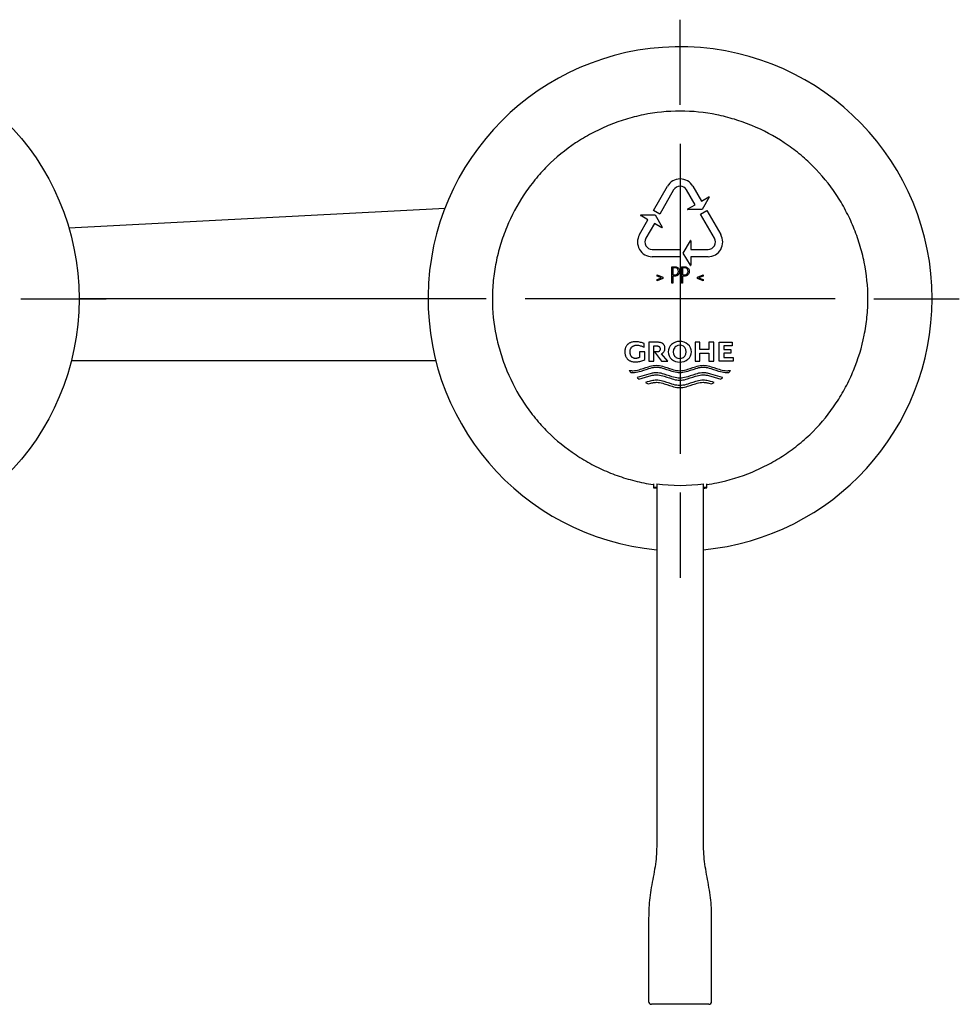
# Model space of a CAD drawing. Units: millimetres. Extents: x -18 to 561, y -18 to 563.
# Drawn here: x 61 to 182, y 436 to 563 of the extents above; entities that cross this region are included whole.
import ezdxf
from ezdxf.lldxf.tags import DXFTag

# ---------------------------------------------------------------- set-up
doc = ezdxf.new("R2010")
doc.units = ezdxf.units.MM
for name, color, linetype in [('$DDT_AUDIT_GENERATED_(2E5)', 7, 'Continuous'), ('$DDT_AUDIT_GENERATED_(2E7)', 7, 'Continuous'), ('$DDT_AUDIT_GENERATED_(2EA)', 7, 'Continuous'), ('$DDT_AUDIT_GENERATED_(2F4)', 7, 'Continuous'), ('$DDT_AUDIT_GENERATED_(2FA)', 7, 'Continuous'), ('64924031_GEH_2LB', 7, 'Continuous'), ('64927031_SCHABL_', 7, 'Continuous'), ('Default', 7, 'Continuous'), ('DV1_Default', 7, 'Continuous')]:
    doc.layers.add(name, color=color, linetype=linetype)
tags = doc.linetypes.add('CENTER2', pattern=[28.575, 19.05, -3.175, 3.175, -3.175]).pattern_tags.tags
tags[10:11] = [DXFTag(74, 4), DXFTag(75, 0), DXFTag(340, '0'), DXFTag(46, 0.0), DXFTag(50, 0.0), DXFTag(44, 0.0), DXFTag(45, 0.0)]
tags[8:9] = [DXFTag(74, 4), DXFTag(75, 0), DXFTag(340, '0'), DXFTag(46, 0.0), DXFTag(50, 0.0), DXFTag(44, 0.0), DXFTag(45, 0.0)]
tags[6:7] = [DXFTag(74, 4), DXFTag(75, 0), DXFTag(340, '0'), DXFTag(46, 0.0), DXFTag(50, 0.0), DXFTag(44, 0.0), DXFTag(45, 0.0)]
tags[4:5] = [DXFTag(74, 4), DXFTag(75, 0), DXFTag(340, '0'), DXFTag(46, 0.0), DXFTag(50, 0.0), DXFTag(44, 0.0), DXFTag(45, 0.0)]

# ---------------------------------------------------------------- blocks, each defined once
blk = doc.blocks.new('SE')
at = {"layer": '$DDT_AUDIT_GENERATED_(2E5)', "color": 7, "linetype": 'Continuous'}
blk.add_circle((35.97, 526.52), 32.5, dxfattribs=at)
at = {"layer": '$DDT_AUDIT_GENERATED_(2E7)', "color": 7, "linetype": 'Continuous'}
blk.add_arc((145.97, 523.24), 20.79, 261.5676, 278.4383, dxfattribs=at)
blk.add_open_spline([(149.4, 502.55), (149.84, 502.62), (150.28, 502.7), (152.27, 503.1), (153.77, 503.57), (155.98, 504.48), (156.7, 504.82), (158.1, 505.57), (158.78, 505.97), (160.09, 506.84), (160.73, 507.31), (161.65, 508.06), (161.95, 508.32), (162.54, 508.85), (162.83, 509.13), (164.24, 510.54), (165.23, 511.77), (166.54, 513.74), (166.94, 514.42), (167.5, 515.47), (167.68, 515.83), (168.02, 516.55), (168.18, 516.92), (168.94, 518.75), (169.4, 520.26), (169.79, 522.2), (169.86, 522.59), (169.98, 523.38), (170.03, 523.77), (170.15, 524.96), (170.19, 525.75), (170.19, 528.11), (170.03, 529.68), (169.63, 531.63), (169.54, 532.02), (169.34, 532.79), (169.24, 533.18), (168.89, 534.31), (168.62, 535.05), (168.02, 536.51), (167.68, 537.23), (166.94, 538.63), (166.53, 539.32), (165.21, 541.3), (164.22, 542.52), (162.54, 544.2), (161.95, 544.73), (160.71, 545.74), (160.07, 546.21), (158.09, 547.52), (156.7, 548.26), (154.5, 549.17), (153.75, 549.44), (152.23, 549.9), (151.46, 550.1), (149.15, 550.57), (147.58, 550.73), (145.97, 550.73), (144.37, 550.73), (142.79, 550.57), (140.45, 550.09), (139.67, 549.89), (138.16, 549.43), (137.42, 549.16), (135.96, 548.55), (135.25, 548.21), (133.85, 547.47), (133.16, 547.06), (131.18, 545.74), (129.95, 544.75), (128.28, 543.07), (127.75, 542.48), (126.74, 541.24), (126.27, 540.6), (124.96, 538.62), (124.23, 537.22), (123.31, 535.02), (123.04, 534.26), (122.58, 532.75), (122.39, 531.98), (122.08, 530.44), (121.96, 529.66), (121.84, 528.47), (121.81, 528.08), (121.77, 527.28), (121.76, 526.88), (121.76, 524.89), (121.93, 523.32), (122.4, 521), (122.6, 520.24), (122.95, 519.1), (123.07, 518.72), (123.34, 517.97), (123.49, 517.6), (124.25, 515.77), (124.99, 514.37), (126.3, 512.39), (126.78, 511.75), (127.79, 510.51), (128.32, 509.93), (129.99, 508.26), (131.21, 507.27), (132.88, 506.17), (133.21, 505.95), (133.9, 505.55), (134.24, 505.35), (135.29, 504.8), (136.01, 504.46), (137.47, 503.86), (138.21, 503.59), (139.73, 503.13), (140.51, 502.93), (141.7, 502.69), (142.11, 502.62), (142.53, 502.56)], degree=3, knots=[0.006646, 0.006646, 0.006646, 0.006646, 0.0154611, 0.0154611, 0.0467111, 0.0467111, 0.0623361, 0.0623361, 0.0779611, 0.0779611, 0.0935861, 0.0935861, 0.1013986, 0.1013986, 0.1092111, 0.1092111, 0.1404611, 0.1404611, 0.1560861, 0.1560861, 0.1638986, 0.1638986, 0.1717111, 0.1717111, 0.2029611, 0.2029611, 0.2107736, 0.2107736, 0.2185861, 0.2185861, 0.2342111, 0.2342111, 0.2654611, 0.2654611, 0.2732736, 0.2732736, 0.2810861, 0.2810861, 0.2967111, 0.2967111, 0.3123361, 0.3123361, 0.3279611, 0.3279611, 0.3592111, 0.3592111, 0.3748361, 0.3748361, 0.3904611, 0.3904611, 0.4217111, 0.4217111, 0.4373361, 0.4373361, 0.4529611, 0.4529611, 0.4842111, 0.4842111, 0.4842111, 0.5154611, 0.5154611, 0.5310861, 0.5310861, 0.5467111, 0.5467111, 0.5623361, 0.5623361, 0.5779611, 0.5779611, 0.6092111, 0.6092111, 0.6248361, 0.6248361, 0.6404611, 0.6404611, 0.6717111, 0.6717111, 0.6873361, 0.6873361, 0.7029611, 0.7029611, 0.7185861, 0.7185861, 0.7263986, 0.7263986, 0.7342111, 0.7342111, 0.7654611, 0.7654611, 0.7810861, 0.7810861, 0.7888986, 0.7888986, 0.7967111, 0.7967111, 0.8279611, 0.8279611, 0.8435861, 0.8435861, 0.8592111, 0.8592111, 0.8904611, 0.8904611, 0.8982736, 0.8982736, 0.9060861, 0.9060861, 0.9217111, 0.9217111, 0.9373361, 0.9373361, 0.9529611, 0.9529611, 0.9612738, 0.9612738, 0.9612738, 0.9612738], dxfattribs=at)
at = {"layer": '$DDT_AUDIT_GENERATED_(2EA)', "color": 7, "linetype": 'Continuous'}
for p, q in [((142.98, 502.67), (142.98, 456.87)), ((148.97, 456.87), (148.97, 502.67)), ((141.91, 446.25), (141.91, 435.89)), ((150.04, 435.89), (150.04, 446.25)), ((149.67, 435.52), (142.27, 435.52))]:
    blk.add_line(p, q, dxfattribs=at)
for centre, start, end in [((142.27, 435.89), 180, 270), ((149.67, 435.89), 270, 360)]:
    blk.add_arc(centre, 0.365, start, end, dxfattribs=at)
for points, knots in [([(142.98, 456.92), (142.96, 455.94), (142.94, 454.28), (142.44, 451.6), (141.94, 448.91), (141.92, 447.24), (141.91, 446.25)], [0, 0, 0, 0, 0.24864, 0.498874, 0.750089, 1, 1, 1, 1]), ([(150.04, 446.25), (150.03, 447.24), (150.01, 448.91), (149.51, 451.6), (149.01, 454.28), (148.98, 455.94), (148.97, 456.92)], [0, 0, 0, 0, 0.249911, 0.501126, 0.75136, 1, 1, 1, 1])]:
    blk.add_open_spline(points, degree=3, knots=knots, dxfattribs=at)
at = {"layer": '$DDT_AUDIT_GENERATED_(2F4)', "color": 7, "linetype": 'Continuous'}
for p, q in [((142.52, 502.65), (142.52, 502.15)), ((149.42, 502.15), (149.42, 502.65))]:
    blk.add_line(p, q, dxfattribs=at)
for start_param, end_param in [(2.624151, 3.659035), (0, 0.517442), (5.765743, 6.283185)]:
    blk.add_ellipse((145.97, 502.15), major_axis=(3.45, 0), ratio=0.029125, start_param=start_param, end_param=end_param, dxfattribs=at)
at = {"layer": '$DDT_AUDIT_GENERATED_(2FA)', "color": 7, "linetype": 'Continuous'}
for start, end in [(0, 264.7065), (275.2935, 0)]:
    blk.add_arc((145.97, 526.52), 32.5, start, end, dxfattribs=at)
at = {"layer": '64924031_GEH_2LB', "color": 7, "linetype": 'Continuous'}
for p, q in [((67.16, 535.68), (115.66, 538.23)), ((113.47, 526.52), (68.47, 526.52)), ((114.47, 518.52), (67.47, 518.52))]:
    blk.add_line(p, q, dxfattribs=at)
at = {"layer": '64927031_SCHABL_', "color": 7, "linetype": 'Continuous'}
for p, q in [((142.53, 537.91), (144.33, 541.03)), ((147.62, 541.03), (148.72, 539.13)), ((145.14, 540.56), (143.34, 537.44)), ((147.91, 538.66), (146.81, 540.56)), ((146.96, 538.11), (147.91, 538.66)), ((148.72, 539.13), (149.67, 539.67)), ((149.72, 539.62), (148.81, 538.03)), ((141.83, 536.71), (140.89, 537.26)), ((140.91, 537.33), (142.74, 537.33)), ((143.34, 537.44), (142.53, 537.91)), ((142.74, 537.33), (143.65, 535.75)), ((148.81, 538.03), (146.98, 538.03)), ((148.6, 537.45), (149.41, 537.92)), ((150.4, 534.33), (148.6, 537.45)), ((149.41, 537.92), (151.21, 534.8)), ((140.73, 534.8), (141.83, 536.71)), ((142.65, 536.24), (141.55, 534.33)), ((143.6, 535.69), (142.65, 536.24)), ((146.38, 532.42), (147.29, 534.01)), ((147.37, 533.99), (147.37, 532.89)), ((142.38, 532.89), (145.98, 532.89)), ((145.98, 532.89), (145.98, 531.95)), ((147.29, 530.84), (146.38, 532.42)), ((147.37, 532.89), (149.57, 532.89)), ((145.98, 531.95), (142.38, 531.95)), ((149.57, 531.95), (147.37, 531.95)), ((147.37, 531.95), (147.37, 530.86)), ((143.02, 529.61), (143.73, 529.29)), ((143.02, 529.46), (143.02, 529.61)), ((144.9, 528.52), (144.9, 530.66)), ((145.05, 530.5), (145.05, 529.61)), ((146.14, 528.52), (146.14, 530.66)), ((146.29, 530.5), (146.29, 529.61)), ((148.21, 529.29), (148.93, 529.61)), ((148.93, 529.61), (148.93, 529.46)), ((143.58, 529.21), (143.02, 529.46)), ((143.02, 529), (143.58, 529.21)), ((143.73, 529.12), (143.02, 528.84)), ((143.02, 528.84), (143.02, 529)), ((143.73, 529.29), (143.73, 529.12)), ((145.05, 528.52), (144.9, 528.52)), ((145.05, 529.45), (145.05, 528.52)), ((146.29, 528.52), (146.14, 528.52)), ((146.29, 529.45), (146.29, 528.52)), ((148.21, 529.12), (148.21, 529.29)), ((148.93, 528.84), (148.21, 529.12)), ((148.93, 529.46), (148.36, 529.21)), ((148.36, 529.21), (148.93, 529)), ((148.93, 529), (148.93, 528.84)), ((139.27, 520.69), (139.23, 520.66)), ((139.32, 520.73), (139.27, 520.69)), ((139.37, 520.76), (139.32, 520.73)), ((139.42, 520.79), (139.37, 520.76)), ((139.48, 520.83), (139.42, 520.79)), ((139.56, 520.86), (139.48, 520.83)), ((139.63, 520.89), (139.56, 520.86)), ((139.72, 520.92), (139.63, 520.89)), ((139.81, 520.94), (139.72, 520.92)), ((139.91, 520.96), (139.81, 520.94)), ((140.02, 520.97), (139.91, 520.96)), ((140.13, 520.98), (140.02, 520.97)), ((140.25, 520.98), (140.13, 520.98)), ((140.37, 520.98), (140.25, 520.98)), ((140.5, 520.97), (140.37, 520.98)), ((140.62, 520.95), (140.5, 520.97)), ((140.74, 520.93), (140.62, 520.95)), ((140.86, 520.9), (140.74, 520.93)), ((140.98, 520.87), (140.86, 520.9)), ((141.1, 520.83), (140.98, 520.87)), ((141.21, 520.79), (141.1, 520.83)), ((141.32, 520.74), (141.21, 520.79)), ((141.32, 520.25), (141.32, 520.74)), ((143.13, 520.91), (141.94, 520.91)), ((141.94, 520.91), (141.94, 518.46)), ((143.2, 520.91), (143.13, 520.91)), ((143.28, 520.9), (143.2, 520.91)), ((143.34, 520.9), (143.28, 520.9)), ((143.41, 520.89), (143.34, 520.9)), ((143.46, 520.87), (143.41, 520.89)), ((143.52, 520.86), (143.46, 520.87)), ((143.59, 520.83), (143.52, 520.86)), ((143.65, 520.8), (143.59, 520.83)), ((143.7, 520.77), (143.65, 520.8)), ((143.75, 520.74), (143.7, 520.77)), ((143.79, 520.71), (143.75, 520.74)), ((143.82, 520.67), (143.79, 520.71)), ((148.53, 520.91), (147.9, 520.91)), ((147.9, 520.91), (147.9, 518.46)), ((148.53, 520), (148.53, 520.91)), ((149.66, 520.91), (149.66, 520)), ((150.3, 520.91), (149.66, 520.91)), ((150.3, 518.46), (150.3, 520.91)), ((150.99, 518.46), (150.99, 520.91)), ((150.99, 520.91), (152.67, 520.91)), ((152.67, 520.91), (152.67, 520.44)), ((138.85, 519.91), (138.84, 519.8)), ((138.84, 519.8), (138.84, 519.68)), ((138.84, 519.68), (138.84, 519.56)), ((138.84, 519.56), (138.85, 519.45)), ((138.87, 520.01), (138.85, 519.91)), ((138.85, 519.45), (138.87, 519.36)), ((138.89, 520.1), (138.87, 520.01)), ((138.92, 520.18), (138.89, 520.1)), ((138.95, 520.25), (138.92, 520.18)), ((138.98, 520.32), (138.95, 520.25)), ((139.02, 520.38), (138.98, 520.32)), ((139.05, 520.44), (139.02, 520.38)), ((139.1, 520.51), (139.05, 520.44)), ((139.15, 520.58), (139.1, 520.51)), ((139.19, 520.62), (139.15, 520.58)), ((139.23, 520.66), (139.19, 520.62)), ((139.52, 519.83), (139.54, 519.9)), ((139.52, 519.76), (139.52, 519.83)), ((139.52, 519.68), (139.52, 519.76)), ((139.52, 519.6), (139.52, 519.68)), ((139.52, 519.53), (139.52, 519.6)), ((139.53, 519.47), (139.52, 519.53)), ((139.54, 519.41), (139.53, 519.47)), ((139.54, 519.9), (139.55, 519.95)), ((139.55, 519.95), (139.57, 520.01)), ((139.57, 520.01), (139.59, 520.05)), ((139.59, 520.05), (139.62, 520.12)), ((139.62, 520.12), (139.65, 520.17)), ((139.65, 520.17), (139.68, 520.22)), ((139.68, 520.22), (139.71, 520.27)), ((139.71, 520.27), (139.75, 520.31)), ((139.75, 520.31), (139.79, 520.34)), ((139.79, 520.34), (139.83, 520.38)), ((139.83, 520.38), (139.88, 520.41)), ((139.88, 520.41), (139.92, 520.43)), ((139.92, 520.43), (139.97, 520.45)), ((139.97, 520.45), (140.01, 520.47)), ((140.01, 520.47), (140.07, 520.49)), ((140.07, 520.49), (140.13, 520.5)), ((140.13, 520.5), (140.19, 520.52)), ((140.19, 520.52), (140.25, 520.52)), ((140.25, 520.52), (140.33, 520.53)), ((140.33, 520.53), (140.4, 520.53)), ((140.4, 520.53), (140.51, 520.53)), ((140.51, 520.53), (140.62, 520.52)), ((140.62, 520.52), (140.72, 520.5)), ((140.72, 520.5), (140.83, 520.47)), ((141.41, 519.68), (140.75, 519.68)), ((140.75, 519.68), (140.75, 518.96)), ((140.83, 520.47), (140.93, 520.44)), ((140.93, 520.44), (141.04, 520.4)), ((141.04, 520.4), (141.14, 520.36)), ((141.14, 520.36), (141.23, 520.31)), ((141.23, 520.31), (141.32, 520.25)), ((141.41, 518.68), (141.41, 519.68)), ((142.59, 518.46), (142.59, 520.44)), ((142.59, 520.44), (143.01, 520.44)), ((143.05, 519.66), (142.67, 519.66)), ((142.67, 519.66), (143.57, 518.46)), ((143.01, 520.44), (143.06, 520.44)), ((143.08, 519.66), (143.05, 519.66)), ((143.06, 520.44), (143.1, 520.43)), ((143.12, 519.67), (143.08, 519.66)), ((143.1, 520.43), (143.14, 520.42)), ((143.15, 519.68), (143.12, 519.67)), ((143.14, 520.42), (143.18, 520.41)), ((143.18, 519.69), (143.15, 519.68)), ((143.18, 520.41), (143.21, 520.4)), ((143.21, 519.7), (143.18, 519.69)), ((143.21, 520.4), (143.23, 520.38)), ((143.23, 519.72), (143.21, 519.7)), ((143.23, 520.38), (143.26, 520.36)), ((143.25, 519.73), (143.23, 519.72)), ((143.27, 519.75), (143.25, 519.73)), ((143.26, 520.36), (143.28, 520.34)), ((143.29, 519.77), (143.27, 519.75)), ((143.28, 520.34), (143.3, 520.32)), ((143.31, 519.79), (143.29, 519.77)), ((143.3, 520.32), (143.32, 520.3)), ((143.33, 519.82), (143.31, 519.79)), ((143.32, 520.3), (143.33, 520.28)), ((143.33, 520.28), (143.34, 520.25)), ((143.34, 519.85), (143.33, 519.82)), ((143.34, 520.25), (143.36, 520.22)), ((143.36, 519.88), (143.34, 519.85)), ((143.36, 520.22), (143.37, 520.19)), ((143.37, 519.91), (143.36, 519.88)), ((143.37, 520.19), (143.38, 520.15)), ((143.38, 519.95), (143.37, 519.91)), ((143.38, 520.15), (143.38, 520.1)), ((143.38, 520.1), (143.39, 520.05)), ((143.39, 520.05), (143.38, 520)), ((143.38, 520), (143.38, 519.95)), ((143.56, 519.44), (143.61, 519.46)), ((144.38, 518.46), (143.56, 519.44)), ((143.61, 519.46), (143.65, 519.48)), ((143.65, 519.48), (143.7, 519.51)), ((143.7, 519.51), (143.75, 519.54)), ((143.75, 519.54), (143.79, 519.58)), ((143.79, 519.58), (143.82, 519.61)), ((143.85, 520.63), (143.82, 520.67)), ((143.82, 519.61), (143.85, 519.65)), ((143.89, 520.59), (143.85, 520.63)), ((143.85, 519.65), (143.89, 519.7)), ((143.92, 520.54), (143.89, 520.59)), ((143.89, 519.7), (143.92, 519.75)), ((143.95, 520.48), (143.92, 520.54)), ((143.92, 519.75), (143.95, 519.8)), ((143.97, 520.44), (143.95, 520.48)), ((143.95, 519.8), (143.97, 519.85)), ((143.99, 520.39), (143.97, 520.44)), ((143.97, 519.85), (143.99, 519.89)), ((144, 520.33), (143.99, 520.39)), ((143.99, 519.89), (144, 519.95)), ((144.01, 520.28), (144, 520.33)), ((144, 519.95), (144.01, 520.01)), ((144.02, 520.21), (144.01, 520.28)), ((144.01, 520.01), (144.02, 520.07)), ((144.02, 520.14), (144.02, 520.21)), ((144.02, 520.07), (144.02, 520.14)), ((149.66, 520), (148.53, 520)), ((148.53, 518.46), (148.53, 519.5)), ((148.53, 519.5), (149.66, 519.5)), ((149.66, 519.5), (149.66, 518.46)), ((152.67, 520.44), (151.63, 520.44)), ((151.63, 520.44), (151.63, 519.98)), ((151.63, 519.98), (152.5, 519.98)), ((152.5, 519.53), (151.63, 519.53)), ((151.63, 519.53), (151.63, 518.93)), ((152.5, 519.98), (152.5, 519.53)), ((138.87, 519.36), (138.89, 519.27)), ((138.89, 519.27), (138.92, 519.19)), ((138.92, 519.19), (138.95, 519.11)), ((138.95, 519.11), (138.98, 519.05)), ((138.98, 519.05), (139.02, 518.99)), ((139.02, 518.99), (139.05, 518.93)), ((139.05, 518.93), (139.1, 518.86)), ((139.1, 518.86), (139.15, 518.79)), ((139.15, 518.79), (139.19, 518.75)), ((139.19, 518.75), (139.23, 518.71)), ((139.23, 518.71), (139.27, 518.67)), ((139.27, 518.67), (139.32, 518.64)), ((139.32, 518.64), (139.37, 518.6)), ((139.37, 518.6), (139.42, 518.57)), ((139.42, 518.57), (139.48, 518.54)), ((139.48, 518.54), (139.56, 518.51)), ((139.56, 519.36), (139.54, 519.41)), ((139.57, 519.31), (139.56, 519.36)), ((139.56, 518.51), (139.63, 518.48)), ((139.59, 519.25), (139.57, 519.31)), ((139.62, 519.19), (139.59, 519.25)), ((139.64, 519.14), (139.62, 519.19)), ((139.63, 518.48), (139.72, 518.45)), ((139.67, 519.1), (139.64, 519.14)), ((139.7, 519.06), (139.67, 519.1)), ((139.73, 519.02), (139.7, 519.06)), ((139.72, 518.45), (139.81, 518.42)), ((139.76, 518.99), (139.73, 519.02)), ((139.8, 518.96), (139.76, 518.99)), ((139.85, 518.93), (139.8, 518.96)), ((139.81, 518.42), (139.91, 518.41)), ((139.9, 518.9), (139.85, 518.93)), ((139.94, 518.88), (139.9, 518.9)), ((139.91, 518.41), (140.02, 518.39)), ((139.99, 518.86), (139.94, 518.88)), ((140.04, 518.85), (139.99, 518.86)), ((140.02, 518.39), (140.13, 518.38)), ((140.09, 518.84), (140.04, 518.85)), ((140.14, 518.84), (140.09, 518.84)), ((140.13, 518.38), (140.25, 518.38)), ((140.2, 518.84), (140.14, 518.84)), ((140.27, 518.84), (140.2, 518.84)), ((140.25, 518.38), (140.38, 518.39)), ((140.33, 518.84), (140.27, 518.84)), ((140.39, 518.85), (140.33, 518.84)), ((140.38, 518.39), (140.52, 518.4)), ((140.45, 518.86), (140.39, 518.85)), ((140.52, 518.88), (140.45, 518.86)), ((140.58, 518.89), (140.52, 518.88)), ((140.52, 518.4), (140.65, 518.42)), ((140.64, 518.91), (140.58, 518.89)), ((140.69, 518.94), (140.64, 518.91)), ((140.65, 518.42), (140.78, 518.44)), ((140.75, 518.96), (140.69, 518.94)), ((140.78, 518.44), (140.91, 518.48)), ((140.91, 518.48), (141.04, 518.52)), ((141.04, 518.52), (141.17, 518.56)), ((141.17, 518.56), (141.29, 518.62)), ((141.29, 518.62), (141.41, 518.68)), ((141.94, 518.46), (142.59, 518.46)), ((143.57, 518.46), (144.38, 518.46)), ((147.9, 518.46), (148.53, 518.46)), ((149.66, 518.46), (150.3, 518.46)), ((152.83, 518.46), (150.99, 518.46)), ((151.63, 518.93), (152.83, 518.93)), ((152.83, 518.93), (152.83, 518.46)), ((139.45, 517.24), (139.41, 517.29)), ((139.41, 517.29), (139.52, 517.28)), ((139.48, 517.19), (139.45, 517.24)), ((139.52, 517.12), (139.48, 517.19)), ((139.52, 517.28), (139.62, 517.27)), ((139.57, 517.06), (139.52, 517.12)), ((139.63, 516.99), (139.57, 517.06)), ((139.62, 517.27), (139.72, 517.26)), ((139.71, 516.99), (139.63, 516.99)), ((139.8, 516.98), (139.71, 516.99)), ((139.72, 517.26), (139.79, 517.25)), ((139.79, 517.25), (139.87, 517.25)), ((139.89, 516.98), (139.8, 516.98)), ((139.87, 517.25), (140.07, 517.26)), ((140.09, 516.99), (139.89, 516.98)), ((140.07, 517.26), (140.27, 517.29)), ((140.29, 517.01), (140.09, 516.99)), ((140.27, 517.29), (140.48, 517.32)), ((140.5, 517.05), (140.29, 517.01)), ((140.48, 517.32), (140.68, 517.37)), ((140.7, 517.1), (140.5, 517.05)), ((140.68, 517.37), (140.88, 517.43)), ((140.9, 517.16), (140.7, 517.1)), ((140.88, 517.43), (141.22, 517.54)), ((141.24, 517.27), (140.9, 517.16)), ((141.22, 517.54), (141.55, 517.65)), ((141.57, 517.38), (141.24, 517.27)), ((141.55, 517.65), (141.89, 517.76)), ((141.91, 517.49), (141.57, 517.38)), ((141.89, 517.76), (142.09, 517.82)), ((142.11, 517.55), (141.91, 517.49)), ((142.09, 517.82), (142.3, 517.87)), ((142.25, 516.9), (142.09, 516.86)), ((142.32, 517.6), (142.11, 517.55)), ((142.36, 516.92), (142.25, 516.9)), ((142.3, 517.87), (142.5, 517.91)), ((142.52, 517.63), (142.32, 517.6)), ((142.47, 516.94), (142.36, 516.92)), ((142.58, 516.96), (142.47, 516.94)), ((142.5, 517.91), (142.7, 517.93)), ((142.72, 517.66), (142.52, 517.63)), ((142.68, 516.97), (142.58, 516.96)), ((142.79, 516.98), (142.68, 516.97)), ((142.7, 517.93), (142.9, 517.94)), ((142.92, 517.67), (142.72, 517.66)), ((142.9, 516.98), (142.79, 516.98)), ((142.9, 517.94), (143.1, 517.93)), ((143.1, 516.97), (142.9, 516.98)), ((143.12, 517.66), (142.92, 517.67)), ((143.1, 517.93), (143.31, 517.91)), ((143.31, 516.95), (143.1, 516.97)), ((143.32, 517.63), (143.12, 517.66)), ((143.31, 517.91), (143.51, 517.87)), ((143.51, 516.91), (143.31, 516.95)), ((143.52, 517.6), (143.32, 517.63)), ((143.51, 517.87), (143.71, 517.82)), ((143.71, 516.86), (143.51, 516.91)), ((143.73, 517.55), (143.52, 517.6)), ((143.71, 517.82), (143.91, 517.76)), ((143.93, 517.49), (143.73, 517.55)), ((143.91, 517.76), (144.25, 517.65)), ((144.26, 517.38), (143.93, 517.49)), ((144.25, 517.65), (144.59, 517.54)), ((144.6, 517.27), (144.26, 517.38)), ((144.59, 517.54), (144.92, 517.43)), ((144.93, 517.16), (144.6, 517.27)), ((144.92, 517.43), (145.13, 517.37)), ((145.13, 517.1), (144.93, 517.16)), ((145.13, 517.37), (145.33, 517.32)), ((145.33, 517.05), (145.13, 517.1)), ((145.33, 517.32), (145.53, 517.29)), ((145.53, 517.02), (145.33, 517.05)), ((145.53, 517.29), (145.73, 517.26)), ((145.73, 516.99), (145.53, 517.02)), ((145.73, 517.26), (145.94, 517.25)), ((145.94, 516.98), (145.73, 516.99)), ((145.94, 517.25), (146.14, 517.26)), ((146.14, 516.99), (145.94, 516.98)), ((146.14, 517.26), (146.34, 517.29)), ((146.34, 517.02), (146.14, 516.99)), ((146.34, 517.29), (146.54, 517.32)), ((146.54, 517.05), (146.34, 517.02)), ((146.54, 517.32), (146.74, 517.37)), ((146.74, 517.1), (146.54, 517.05)), ((146.74, 517.37), (146.95, 517.43)), ((146.94, 517.16), (146.74, 517.1)), ((147.27, 517.27), (146.94, 517.16)), ((146.95, 517.43), (147.28, 517.54)), ((147.61, 517.38), (147.27, 517.27)), ((147.28, 517.54), (147.62, 517.65)), ((147.94, 517.49), (147.61, 517.38)), ((147.62, 517.65), (147.96, 517.76)), ((148.15, 517.55), (147.94, 517.49)), ((147.96, 517.76), (148.16, 517.82)), ((148.35, 517.6), (148.15, 517.55)), ((148.16, 517.82), (148.36, 517.87)), ((148.36, 516.91), (148.16, 516.86)), ((148.55, 517.63), (148.35, 517.6)), ((148.36, 517.87), (148.56, 517.91)), ((148.56, 516.95), (148.36, 516.91)), ((148.75, 517.66), (148.55, 517.63)), ((148.56, 517.91), (148.77, 517.93)), ((148.77, 516.97), (148.56, 516.95)), ((148.95, 517.67), (148.75, 517.66)), ((148.77, 517.93), (148.97, 517.94)), ((148.97, 516.98), (148.77, 516.97)), ((149.15, 517.66), (148.95, 517.67)), ((148.97, 517.94), (149.17, 517.93)), ((149.08, 516.98), (148.97, 516.98)), ((149.19, 516.97), (149.08, 516.98)), ((149.35, 517.63), (149.15, 517.66)), ((149.17, 517.93), (149.37, 517.91)), ((149.3, 516.96), (149.19, 516.97)), ((149.4, 516.94), (149.3, 516.96)), ((149.56, 517.6), (149.35, 517.63)), ((149.37, 517.91), (149.58, 517.87)), ((149.51, 516.92), (149.4, 516.94)), ((149.62, 516.9), (149.51, 516.92)), ((149.76, 517.55), (149.56, 517.6)), ((149.58, 517.87), (149.78, 517.82)), ((149.79, 516.86), (149.62, 516.9)), ((149.96, 517.49), (149.76, 517.55)), ((149.78, 517.82), (149.98, 517.76)), ((150.3, 517.38), (149.96, 517.49)), ((149.98, 517.76), (150.32, 517.65)), ((150.63, 517.27), (150.3, 517.38)), ((150.32, 517.65), (150.65, 517.54)), ((150.97, 517.16), (150.63, 517.27)), ((150.65, 517.54), (150.99, 517.43)), ((151.17, 517.1), (150.97, 517.16)), ((150.99, 517.43), (151.19, 517.37)), ((151.38, 517.05), (151.17, 517.1)), ((151.19, 517.37), (151.4, 517.32)), ((151.58, 517.01), (151.38, 517.05)), ((151.4, 517.32), (151.6, 517.29)), ((151.78, 516.99), (151.58, 517.01)), ((151.6, 517.29), (151.8, 517.26)), ((151.98, 516.98), (151.78, 516.99)), ((151.8, 517.26), (152, 517.25)), ((152.07, 516.98), (151.98, 516.98)), ((152, 517.25), (152.1, 517.25)), ((152.16, 516.99), (152.07, 516.98)), ((152.1, 517.25), (152.2, 517.26)), ((152.24, 516.99), (152.16, 516.99)), ((152.2, 517.26), (152.31, 517.27)), ((152.28, 517.04), (152.24, 516.99)), ((152.32, 517.09), (152.28, 517.04)), ((152.31, 517.27), (152.38, 517.28)), ((152.37, 517.15), (152.32, 517.09)), ((152.42, 517.22), (152.37, 517.15)), ((152.38, 517.28), (152.46, 517.29)), ((152.46, 517.29), (152.42, 517.22)), ((141.92, 516.81), (140.42, 516.37)), ((140.42, 516.37), (140.49, 516.29)), ((140.49, 516.29), (140.57, 516.22)), ((140.57, 516.22), (140.62, 516.19)), ((140.62, 516.19), (140.66, 516.15)), ((140.66, 516.15), (141.92, 516.53)), ((141.74, 515.79), (141.51, 515.72)), ((141.51, 515.72), (141.85, 515.55)), ((141.97, 515.87), (141.74, 515.79)), ((142.09, 516.86), (141.92, 516.81)), ((141.92, 516.53), (142.09, 516.58)), ((142.13, 515.91), (141.97, 515.87)), ((142.03, 515.6), (142.21, 515.65)), ((142.09, 516.58), (142.26, 516.62)), ((142.28, 515.95), (142.13, 515.91)), ((142.21, 515.65), (142.32, 515.68)), ((142.26, 516.62), (142.37, 516.65)), ((142.44, 515.98), (142.28, 515.95)), ((142.32, 515.68), (142.44, 515.7)), ((142.37, 516.65), (142.48, 516.67)), ((142.59, 516), (142.44, 515.98)), ((142.44, 515.7), (142.56, 515.72)), ((142.48, 516.67), (142.59, 516.68)), ((142.56, 515.72), (142.68, 515.73)), ((142.59, 516.68), (142.7, 516.7)), ((142.75, 516.01), (142.59, 516)), ((142.68, 515.73), (142.8, 515.74)), ((142.7, 516.7), (142.81, 516.7)), ((142.9, 516.02), (142.75, 516.01)), ((142.8, 515.74), (142.92, 515.75)), ((142.81, 516.7), (142.92, 516.71)), ((143.1, 516.01), (142.9, 516.02)), ((142.92, 516.71), (143.12, 516.7)), ((142.92, 515.75), (143.12, 515.74)), ((143.31, 515.99), (143.1, 516.01)), ((143.12, 516.7), (143.32, 516.67)), ((143.12, 515.74), (143.32, 515.71)), ((143.51, 515.95), (143.31, 515.99)), ((143.32, 516.67), (143.52, 516.64)), ((143.32, 515.71), (143.52, 515.68)), ((143.71, 515.9), (143.51, 515.95)), ((143.52, 516.64), (143.73, 516.59)), ((143.52, 515.68), (143.73, 515.63)), ((143.91, 516.8), (143.71, 516.86)), ((143.91, 515.84), (143.71, 515.9)), ((143.73, 516.59), (143.93, 516.53)), ((143.73, 515.63), (143.93, 515.57)), ((144.25, 516.69), (143.91, 516.8)), ((144.25, 515.73), (143.91, 515.84)), ((143.93, 516.53), (144.26, 516.42)), ((144.59, 516.58), (144.25, 516.69)), ((144.59, 515.62), (144.25, 515.73)), ((144.26, 516.42), (144.6, 516.31)), ((144.92, 516.47), (144.59, 516.58)), ((144.92, 515.51), (144.59, 515.62)), ((144.6, 516.31), (144.93, 516.2)), ((145.13, 516.41), (144.92, 516.47)), ((144.93, 516.2), (145.13, 516.14)), ((145.33, 516.36), (145.13, 516.41)), ((145.13, 516.14), (145.33, 516.09)), ((145.53, 516.33), (145.33, 516.36)), ((145.33, 516.09), (145.53, 516.06)), ((145.73, 516.3), (145.53, 516.33)), ((145.53, 516.06), (145.73, 516.03)), ((145.94, 516.29), (145.73, 516.3)), ((145.73, 516.03), (145.94, 516.02)), ((146.14, 516.3), (145.94, 516.29)), ((145.94, 516.02), (146.14, 516.03)), ((146.34, 516.33), (146.14, 516.3)), ((146.14, 516.03), (146.34, 516.06)), ((146.54, 516.36), (146.34, 516.33)), ((146.34, 516.06), (146.54, 516.09)), ((146.74, 516.41), (146.54, 516.36)), ((146.54, 516.09), (146.74, 516.14)), ((146.95, 516.47), (146.74, 516.41)), ((146.74, 516.14), (146.94, 516.2)), ((146.94, 516.2), (147.27, 516.31)), ((147.28, 516.58), (146.95, 516.47)), ((147.28, 515.62), (146.95, 515.51)), ((147.27, 516.31), (147.61, 516.42)), ((147.62, 516.69), (147.28, 516.58)), ((147.62, 515.73), (147.28, 515.62)), ((147.61, 516.42), (147.94, 516.53)), ((147.96, 516.8), (147.62, 516.69)), ((147.96, 515.84), (147.62, 515.73)), ((147.94, 516.53), (148.15, 516.59)), ((147.94, 515.57), (148.15, 515.63)), ((148.16, 516.86), (147.96, 516.8)), ((148.16, 515.9), (147.96, 515.84)), ((148.15, 516.59), (148.35, 516.64)), ((148.15, 515.63), (148.35, 515.68)), ((148.36, 515.95), (148.16, 515.9)), ((148.35, 516.64), (148.55, 516.67)), ((148.35, 515.68), (148.55, 515.71)), ((148.56, 515.99), (148.36, 515.95)), ((148.55, 516.67), (148.75, 516.7)), ((148.55, 515.71), (148.75, 515.74)), ((148.77, 516.01), (148.56, 515.99)), ((148.75, 516.7), (148.95, 516.71)), ((148.75, 515.74), (148.95, 515.75)), ((148.97, 516.02), (148.77, 516.01)), ((148.95, 516.71), (149.06, 516.7)), ((148.95, 515.75), (149.07, 515.74)), ((149.12, 516.01), (148.97, 516.02)), ((149.06, 516.7), (149.17, 516.7)), ((149.07, 515.74), (149.19, 515.73)), ((149.28, 516), (149.12, 516.01)), ((149.17, 516.7), (149.28, 516.68)), ((149.19, 515.73), (149.31, 515.72)), ((149.28, 516.68), (149.39, 516.67)), ((149.43, 515.98), (149.28, 516)), ((149.31, 515.72), (149.43, 515.7)), ((149.39, 516.67), (149.5, 516.65)), ((149.59, 515.95), (149.43, 515.98)), ((149.43, 515.7), (149.55, 515.68)), ((149.5, 516.65), (149.62, 516.62)), ((149.55, 515.68), (149.67, 515.65)), ((149.74, 515.91), (149.59, 515.95)), ((149.62, 516.62), (149.78, 516.58)), ((149.67, 515.65), (149.84, 515.6)), ((149.9, 515.87), (149.74, 515.91)), ((149.78, 516.58), (149.95, 516.53)), ((149.95, 516.81), (149.79, 516.86)), ((150.13, 515.79), (149.9, 515.87)), ((151.45, 516.37), (149.95, 516.81)), ((149.95, 516.53), (151.21, 516.15)), ((150.02, 515.55), (150.36, 515.72)), ((150.36, 515.72), (150.13, 515.79)), ((151.21, 516.15), (151.3, 516.22)), ((151.3, 516.22), (151.38, 516.29)), ((151.38, 516.29), (151.42, 516.33)), ((151.42, 516.33), (151.45, 516.37)), ((141.85, 515.55), (142.03, 515.6)), ((143.93, 515.57), (144.26, 515.46)), ((144.26, 515.46), (144.6, 515.35)), ((144.6, 515.35), (144.93, 515.24)), ((145.13, 515.45), (144.92, 515.51)), ((144.93, 515.24), (145.13, 515.18)), ((145.33, 515.4), (145.13, 515.45)), ((145.13, 515.18), (145.33, 515.13)), ((145.53, 515.37), (145.33, 515.4)), ((145.33, 515.13), (145.53, 515.1)), ((145.73, 515.34), (145.53, 515.37)), ((145.53, 515.1), (145.73, 515.07)), ((145.94, 515.33), (145.73, 515.34)), ((145.73, 515.07), (145.94, 515.06)), ((146.14, 515.34), (145.94, 515.33)), ((145.94, 515.06), (146.14, 515.07)), ((146.34, 515.37), (146.14, 515.34)), ((146.14, 515.07), (146.34, 515.1)), ((146.54, 515.4), (146.34, 515.37)), ((146.34, 515.1), (146.54, 515.13)), ((146.74, 515.45), (146.54, 515.4)), ((146.54, 515.13), (146.74, 515.18)), ((146.95, 515.51), (146.74, 515.45)), ((146.74, 515.18), (146.94, 515.24)), ((146.94, 515.24), (147.27, 515.35)), ((147.27, 515.35), (147.61, 515.46)), ((147.61, 515.46), (147.94, 515.57)), ((149.84, 515.6), (150.02, 515.55))]:
    blk.add_line(p, q, dxfattribs=at)
for centre, radius, start, end in [((145.97, 540.08), 1.9, 30, 150), ((145.97, 540.08), 0.96, 30, 150), ((149.69, 539.64), 0.0404, 330, 120), ((140.91, 537.29), 0.0404, 90, 240), ((146.98, 538.07), 0.0404, 120, 270), ((142.38, 533.85), 1.9, 150, 270), ((143.62, 535.73), 0.0404, 240, 30), ((149.57, 533.85), 1.9, 270, 30), ((142.38, 533.85), 0.96, 150, 270), ((147.33, 533.99), 0.0404, 0, 150), ((149.57, 533.85), 0.96, 270, 30), ((147.33, 530.86), 0.0404, 210, 0), ((145.93, 519.39), 1.64, 49.9233, 130.3963), ((145.68, 519.68), 1.25, 130.3963, 229.6037), ((146.07, 519.68), 0.981, 143.9339, 217.0346), ((145.68, 519.97), 0.5, 121.5223, 143.9339), ((145.93, 519.56), 0.972, 59.7043, 121.5223), ((146.17, 519.97), 0.5, 32.9338, 59.7043), ((145.73, 519.68), 1.03, 326.0794, 32.9338), ((146.2, 519.68), 1.24, 309.803, 50.5588), ((145.93, 520), 1.65, 230.197, 309.803), ((145.69, 519.39), 0.5, 217.0346, 240.1494), ((145.93, 519.82), 0.986, 240.1494, 298.6551), ((146.16, 519.39), 0.5, 298.6551, 326.0794)]:
    blk.add_arc(centre, radius, start, end, dxfattribs=at)
for points, knots in [([(144.9, 530.66), (145.06, 530.66), (145.22, 530.66), (145.38, 530.66), (145.43, 530.66), (145.49, 530.64), (145.56, 530.62), (145.79, 530.53), (145.9, 530.34), (145.9, 530.06)], [0, 0, 0, 0, 0.354697, 0.354697, 0.354697, 0.486269, 0.486269, 0.486269, 1, 1, 1, 1]), ([(145.75, 530.06), (145.75, 530.18), (145.72, 530.28), (145.65, 530.37), (145.58, 530.46), (145.49, 530.5), (145.37, 530.5), (145.27, 530.51), (145.16, 530.5), (145.05, 530.5)], [0, 0, 0, 0, 0.337207, 0.337207, 0.337207, 0.670096, 0.670096, 0.670096, 1, 1, 1, 1]), ([(145.9, 530.06), (145.9, 529.87), (145.84, 529.72), (145.72, 529.6), (145.62, 529.5), (145.51, 529.46), (145.39, 529.45), (145.28, 529.45), (145.17, 529.45), (145.05, 529.45)], [0, 0, 0, 0, 0.41598, 0.41598, 0.41598, 0.723938, 0.723938, 0.723938, 1, 1, 1, 1]), ([(145.05, 529.61), (145.17, 529.61), (145.28, 529.61), (145.39, 529.61), (145.47, 529.61), (145.55, 529.64), (145.62, 529.72), (145.71, 529.81), (145.75, 529.92), (145.75, 530.06)], [0, 0, 0, 0, 0.341704, 0.341704, 0.341704, 0.615309, 0.615309, 0.615309, 1, 1, 1, 1]), ([(146.14, 530.66), (146.3, 530.66), (146.46, 530.66), (146.62, 530.66), (146.67, 530.66), (146.73, 530.64), (146.79, 530.62), (147.02, 530.53), (147.14, 530.34), (147.14, 530.06)], [0, 0, 0, 0, 0.35385, 0.35385, 0.35385, 0.485574, 0.485574, 0.485574, 1, 1, 1, 1]), ([(146.99, 530.06), (146.99, 530.18), (146.95, 530.28), (146.89, 530.37), (146.82, 530.46), (146.73, 530.5), (146.61, 530.5), (146.5, 530.51), (146.4, 530.5), (146.29, 530.5)], [0, 0, 0, 0, 0.337736, 0.337736, 0.337736, 0.67129, 0.67129, 0.67129, 1, 1, 1, 1]), ([(147.14, 530.06), (147.14, 529.87), (147.08, 529.72), (146.96, 529.6), (146.86, 529.5), (146.75, 529.46), (146.63, 529.45), (146.52, 529.45), (146.4, 529.45), (146.29, 529.45)], [0, 0, 0, 0, 0.4155, 0.4155, 0.4155, 0.723764, 0.723764, 0.723764, 1, 1, 1, 1]), ([(146.29, 529.61), (146.4, 529.61), (146.51, 529.61), (146.62, 529.61), (146.71, 529.61), (146.79, 529.64), (146.86, 529.72), (146.94, 529.8), (146.99, 529.92), (146.99, 530.06)], [0, 0, 0, 0, 0.34022, 0.34022, 0.34022, 0.615461, 0.615461, 0.615461, 1, 1, 1, 1])]:
    blk.add_open_spline(points, degree=3, knots=knots, dxfattribs=at)
at = {"layer": 'DV1_Default', "color": 7, "linetype": 'CENTER2'}
for p, q in [((145.97, 551.52), (145.97, 562.52)), ((145.97, 546.52), (145.97, 506.52)), ((60.97, 526.52), (71.97, 526.52)), ((120.97, 526.52), (109.97, 526.52)), ((165.97, 526.52), (125.97, 526.52)), ((170.97, 526.52), (181.97, 526.52)), ((145.97, 501.52), (145.97, 490.52))]:
    blk.add_line(p, q, dxfattribs=at)

msp = doc.modelspace()

# ---------------------------------------------------------------- block references
at = {"layer": 'Default'}
msp.add_blockref('SE', (0, 0), dxfattribs=at)

doc.saveas('drawing.dxf')
